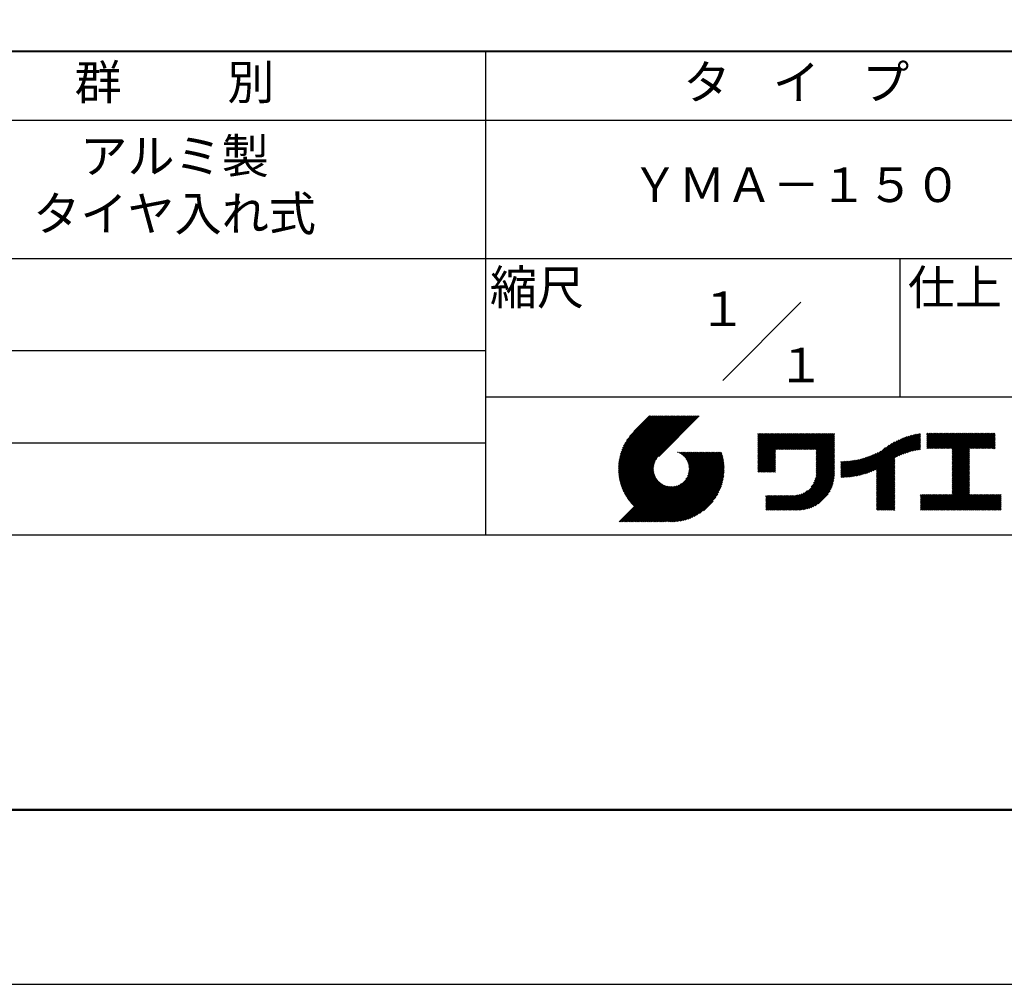
# Model space of a CAD drawing. Units: millimetres. Extents: x 0 to 210, y 0 to 297.
# Drawn here: x 76 to 147, y 0 to 70 of the extents above; entities that cross this region are included whole.
import ezdxf

# ---------------------------------------------------------------- set-up
doc = ezdxf.new("R2010")
doc.units = ezdxf.units.MM
doc.header["$LTSCALE"] = 0.4
doc.layers.add('TITLE', color=7, linetype='Continuous')
doc.styles.get("Standard").update_dxf_attribs({"font": 'romans.shx', "bigfont": 'bigfont.shx'})

msp = doc.modelspace()

# ---------------------------------------------------------------- linework, layer by layer
at = {"layer": 'DEFPOINTS', "ltscale": 20}
msp.add_lwpolyline([(0, 0), (210, 0), (210, 297), (0, 297)], close=True, dxfattribs=at)
at = {"layer": 'TITLE', "lineweight": 40}
msp.add_line((20, 67.5), (199.75, 67.5), dxfattribs=at)
at = {"layer": 'TITLE'}
for p, q in [((109.875, 67.5), (109.875, 32.5)), ((20, 62.5), (199.75, 62.5)), ((20, 52.5), (199.75, 52.5)), ((139.875, 52.5), (139.875, 42.5)), ((127.047, 43.672), (132.703, 49.328)), ((64.875, 45.833), (109.875, 45.833)), ((109.875, 42.5), (199.75, 42.5)), ((119.501, 37.248), (123.356, 41.104)), ((119.501, 37.336), (123.269, 41.104)), ((119.502, 37.163), (123.444, 41.104)), ((119.503, 37.426), (123.182, 41.104)), ((119.506, 37.079), (123.531, 41.104)), ((119.508, 37.518), (123.094, 41.104)), ((119.511, 36.997), (123.618, 41.104)), ((119.515, 37.612), (123.007, 41.104)), ((119.518, 36.916), (123.705, 41.104)), ((119.525, 37.709), (122.92, 41.104)), ((119.526, 36.837), (123.793, 41.104)), ((119.536, 36.76), (123.88, 41.104)), ((119.538, 37.809), (122.833, 41.104)), ((119.547, 36.684), (123.967, 41.104)), ((119.554, 37.912), (122.745, 41.104)), ((119.559, 36.609), (124.055, 41.104)), ((119.573, 36.535), (124.142, 41.104)), ((119.573, 38.019), (122.658, 41.104)), ((119.588, 36.463), (124.229, 41.104)), ((119.597, 38.13), (122.571, 41.104)), ((119.604, 36.392), (124.316, 41.104)), ((119.622, 36.322), (124.404, 41.104)), ((119.625, 38.246), (122.483, 41.104)), ((119.64, 36.253), (124.491, 41.104)), ((119.659, 38.367), (122.396, 41.104)), ((119.66, 36.185), (124.578, 41.104)), ((119.68, 36.119), (124.665, 41.104)), ((119.699, 38.494), (122.309, 41.104)), ((119.702, 36.053), (124.753, 41.104)), ((119.724, 35.988), (124.84, 41.104)), ((119.748, 35.924), (124.927, 41.104)), ((119.748, 38.63), (122.222, 41.104)), ((119.772, 35.862), (125.015, 41.104)), ((119.797, 35.8), (125.102, 41.104)), ((119.806, 38.776), (122.134, 41.104)), ((119.824, 35.738), (125.189, 41.104)), ((119.851, 35.678), (125.276, 41.104)), ((119.878, 38.936), (122.047, 41.104)), ((119.971, 39.115), (121.96, 41.104)), ((120.096, 39.328), (121.872, 41.104)), ((120.302, 39.621), (121.785, 41.104)), ((121.742, 41.104), (120.621, 39.983)), ((125.338, 41.104), (122.419, 38.185)), ((129.593, 39.628), (129.81, 39.845)), ((129.593, 39.802), (129.636, 39.845)), ((129.593, 39.715), (129.723, 39.845)), ((129.593, 39.017), (130.421, 39.845)), ((129.593, 38.929), (130.509, 39.845)), ((129.593, 38.842), (130.596, 39.845)), ((129.593, 38.755), (130.683, 39.845)), ((129.593, 38.057), (131.382, 39.845)), ((129.593, 37.969), (131.469, 39.845)), ((129.593, 37.882), (131.556, 39.845)), ((129.593, 37.795), (131.643, 39.845)), ((129.593, 37.707), (131.731, 39.845)), ((129.593, 37.62), (131.818, 39.845)), ((129.593, 37.533), (131.905, 39.845)), ((129.593, 37.446), (131.993, 39.845)), ((129.593, 38.493), (130.945, 39.845)), ((129.593, 38.406), (131.032, 39.845)), ((129.593, 38.318), (131.12, 39.845)), ((129.593, 38.231), (131.207, 39.845)), ((129.593, 38.144), (131.294, 39.845)), ((129.593, 38.668), (130.771, 39.845)), ((129.593, 38.58), (130.858, 39.845)), ((129.593, 39.104), (130.334, 39.845)), ((129.593, 39.191), (130.247, 39.845)), ((129.593, 39.366), (130.072, 39.845)), ((129.593, 39.279), (130.16, 39.845)), ((129.593, 39.54), (129.898, 39.845)), ((129.593, 39.453), (129.985, 39.845)), ((130.924, 38.69), (132.08, 39.845)), ((131.012, 38.69), (132.167, 39.845)), ((131.099, 38.69), (132.254, 39.845)), ((131.186, 38.69), (132.342, 39.845)), ((131.274, 38.69), (132.429, 39.845)), ((131.361, 38.69), (132.516, 39.845)), ((131.448, 38.69), (132.604, 39.845)), ((131.535, 38.69), (132.691, 39.845)), ((131.623, 38.69), (132.778, 39.845)), ((131.71, 38.69), (132.865, 39.845)), ((131.797, 38.69), (132.953, 39.845)), ((131.885, 38.69), (133.04, 39.845)), ((131.972, 38.69), (133.127, 39.845)), ((132.059, 38.69), (133.215, 39.845)), ((132.146, 38.69), (133.302, 39.845)), ((132.234, 38.69), (133.389, 39.845)), ((132.321, 38.69), (133.476, 39.845)), ((132.408, 38.69), (133.564, 39.845)), ((132.496, 38.69), (133.651, 39.845)), ((132.583, 38.69), (133.738, 39.845)), ((132.67, 38.69), (133.826, 39.845)), ((132.757, 38.69), (133.913, 39.845)), ((132.845, 38.69), (134, 39.845)), ((132.932, 38.69), (134.087, 39.845)), ((133.019, 38.69), (134.175, 39.845)), ((133.107, 38.69), (134.262, 39.845)), ((133.194, 38.69), (134.349, 39.845)), ((133.281, 38.69), (134.437, 39.845)), ((133.368, 38.69), (134.524, 39.845)), ((133.456, 38.69), (134.611, 39.845)), ((133.543, 38.69), (134.698, 39.845)), ((133.63, 38.69), (134.786, 39.845)), ((133.718, 38.69), (134.873, 39.845)), ((133.805, 38.69), (134.96, 39.845)), ((133.823, 38.534), (135.135, 39.845)), ((133.823, 38.621), (135.048, 39.845)), ((133.823, 38.447), (135.139, 39.762)), ((133.823, 38.359), (135.139, 39.675)), ((133.823, 38.272), (135.139, 39.587)), ((133.823, 38.185), (135.139, 39.5)), ((133.823, 38.097), (135.139, 39.413)), ((133.823, 38.01), (135.139, 39.325)), ((133.823, 37.923), (135.139, 39.238)), ((137.125, 36.86), (139.491, 39.226)), ((137.246, 36.894), (139.666, 39.314)), ((137.371, 36.931), (139.829, 39.389)), ((137.5, 36.973), (139.982, 39.455)), ((137.635, 37.021), (140.127, 39.513)), ((137.776, 37.075), (140.266, 39.565)), ((137.925, 37.136), (140.399, 39.61)), ((138.082, 37.206), (140.527, 39.651)), ((138.178, 36.779), (141.221, 39.821)), ((138.178, 36.866), (141.113, 39.8)), ((138.178, 36.953), (141.002, 39.777)), ((138.178, 37.041), (140.888, 39.75)), ((138.178, 37.128), (140.771, 39.721)), ((138.178, 37.215), (140.651, 39.688)), ((139.626, 38.139), (141.327, 39.84)), ((139.791, 38.217), (141.36, 39.786)), ((139.946, 38.285), (141.36, 39.699)), ((140.093, 38.345), (141.36, 39.611)), ((140.234, 38.398), (141.36, 39.524)), ((140.368, 38.445), (141.36, 39.437)), ((140.497, 38.487), (141.36, 39.35)), ((140.622, 38.524), (141.36, 39.262)), ((141.813, 39.628), (142.04, 39.855)), ((141.813, 39.541), (142.128, 39.855)), ((141.813, 39.803), (141.866, 39.855)), ((141.813, 39.716), (141.953, 39.855)), ((141.813, 39.017), (142.651, 39.855)), ((141.813, 38.93), (142.739, 39.855)), ((141.813, 38.843), (142.826, 39.855)), ((141.813, 38.755), (142.913, 39.855)), ((141.813, 39.105), (142.564, 39.855)), ((141.813, 39.454), (142.215, 39.855)), ((141.813, 39.366), (142.302, 39.855)), ((141.813, 39.279), (142.39, 39.855)), ((141.813, 39.192), (142.477, 39.855)), ((141.888, 38.743), (143.001, 39.855)), ((141.976, 38.743), (143.088, 39.855)), ((142.063, 38.743), (143.175, 39.855)), ((142.15, 38.743), (143.262, 39.855)), ((142.238, 38.743), (143.35, 39.855)), ((142.325, 38.743), (143.437, 39.855)), ((142.412, 38.743), (143.524, 39.855)), ((142.499, 38.743), (143.612, 39.855)), ((142.587, 38.743), (143.699, 39.855)), ((142.674, 38.743), (143.786, 39.855)), ((142.761, 38.743), (143.873, 39.855)), ((142.849, 38.743), (143.961, 39.855)), ((142.936, 38.743), (144.048, 39.855)), ((143.023, 38.743), (144.135, 39.855)), ((143.11, 38.743), (144.223, 39.855)), ((143.198, 38.743), (144.31, 39.855)), ((143.285, 38.743), (144.397, 39.855)), ((143.372, 38.743), (144.484, 39.855)), ((143.46, 38.743), (144.572, 39.855)), ((143.547, 38.743), (144.659, 39.855)), ((143.634, 38.743), (144.746, 39.855)), ((143.662, 38.422), (145.095, 39.855)), ((143.662, 38.335), (145.183, 39.855)), ((143.662, 38.247), (145.27, 39.855)), ((143.662, 38.16), (145.357, 39.855)), ((143.662, 38.073), (145.445, 39.855)), ((143.662, 37.986), (145.532, 39.855)), ((143.662, 37.898), (145.619, 39.855)), ((143.662, 37.811), (145.706, 39.855)), ((143.662, 37.724), (145.794, 39.855)), ((143.662, 38.684), (144.834, 39.855)), ((143.662, 38.597), (144.921, 39.855)), ((143.662, 38.509), (145.008, 39.855)), ((143.662, 37.636), (145.881, 39.855)), ((143.662, 37.549), (145.968, 39.855)), ((144.943, 38.743), (146.056, 39.855)), ((145.031, 38.743), (146.143, 39.855)), ((145.118, 38.743), (146.23, 39.855)), ((145.205, 38.743), (146.317, 39.855)), ((145.293, 38.743), (146.405, 39.855)), ((145.38, 38.743), (146.492, 39.855)), ((145.467, 38.743), (146.579, 39.855)), ((145.554, 38.743), (146.667, 39.855)), ((145.642, 38.743), (146.754, 39.855)), ((145.729, 38.743), (146.755, 39.769)), ((145.816, 38.743), (146.755, 39.682)), ((145.904, 38.743), (146.755, 39.595)), ((145.991, 38.743), (146.755, 39.507)), ((146.078, 38.743), (146.755, 39.42)), ((146.165, 38.743), (146.755, 39.333)), ((146.253, 38.743), (146.755, 39.245)), ((64.875, 39.167), (109.875, 39.167)), ((121.376, 33.451), (126.413, 38.487)), ((121.464, 33.451), (126.5, 38.487)), ((121.551, 33.451), (126.587, 38.487)), ((121.638, 33.451), (126.675, 38.487)), ((121.726, 33.451), (126.762, 38.487)), ((121.813, 33.451), (126.849, 38.487)), ((121.9, 33.451), (126.937, 38.487)), ((123.784, 38.477), (123.794, 38.487)), ((123.846, 38.452), (123.882, 38.487)), ((123.905, 38.424), (123.969, 38.487)), ((123.962, 38.393), (124.056, 38.487)), ((124.017, 38.36), (124.143, 38.487)), ((124.069, 38.325), (124.231, 38.487)), ((124.119, 38.288), (124.318, 38.487)), ((124.167, 38.249), (124.405, 38.487)), ((124.212, 38.207), (124.493, 38.487)), ((124.256, 38.163), (124.58, 38.487)), ((124.298, 38.118), (124.667, 38.487)), ((124.337, 38.07), (124.754, 38.487)), ((124.374, 38.02), (124.842, 38.487)), ((124.377, 36.539), (126.326, 38.487)), ((124.41, 37.968), (124.929, 38.487)), ((124.442, 37.913), (125.016, 38.487)), ((124.473, 37.857), (125.104, 38.487)), ((124.495, 36.743), (126.238, 38.487)), ((124.501, 37.797), (125.191, 38.487)), ((124.526, 37.735), (125.278, 38.487)), ((124.549, 37.671), (125.365, 38.487)), ((124.55, 36.886), (126.151, 38.487)), ((124.569, 37.603), (125.453, 38.487)), ((124.582, 37.005), (126.064, 38.487)), ((124.585, 37.532), (125.54, 38.487)), ((124.598, 37.458), (125.627, 38.487)), ((124.6, 37.111), (125.976, 38.487)), ((124.607, 37.379), (125.715, 38.487)), ((124.609, 37.207), (125.889, 38.487)), ((124.611, 37.296), (125.802, 38.487)), ((129.593, 37.358), (130.873, 38.638)), ((129.593, 37.271), (130.873, 38.551)), ((133.823, 37.836), (135.139, 39.151)), ((133.823, 37.748), (135.139, 39.064)), ((133.823, 37.661), (135.139, 38.976)), ((133.823, 37.574), (135.139, 38.889)), ((133.823, 37.486), (135.139, 38.802)), ((133.823, 37.399), (135.139, 38.714)), ((133.823, 37.312), (135.139, 38.627)), ((133.823, 37.225), (135.139, 38.54)), ((136.675, 36.759), (138.484, 38.568)), ((136.783, 36.78), (138.829, 38.826)), ((136.894, 36.804), (139.084, 38.994)), ((137.008, 36.83), (139.299, 39.122)), ((140.743, 38.558), (141.36, 39.175)), ((140.861, 38.588), (141.36, 39.088)), ((140.975, 38.615), (141.36, 39)), ((141.087, 38.64), (141.36, 38.913)), ((141.195, 38.661), (141.36, 38.826)), ((141.302, 38.68), (141.36, 38.739)), ((143.662, 37.462), (144.906, 38.706)), ((143.662, 37.375), (144.906, 38.619)), ((143.662, 37.287), (144.906, 38.532)), ((146.34, 38.743), (146.755, 39.158)), ((146.427, 38.743), (146.755, 39.071)), ((146.515, 38.743), (146.755, 38.984)), ((146.602, 38.743), (146.755, 38.896)), ((146.689, 38.743), (146.755, 38.809)), ((119.879, 35.619), (122.28, 38.021)), ((119.907, 35.56), (122.161, 37.814)), ((121.987, 33.451), (126.974, 38.437)), ((122.075, 33.451), (126.994, 38.37)), ((122.162, 33.451), (127.014, 38.303)), ((122.249, 33.451), (127.032, 38.234)), ((122.337, 33.451), (127.05, 38.164)), ((122.424, 33.451), (127.066, 38.093)), ((122.511, 33.451), (127.081, 38.021)), ((122.598, 33.451), (127.095, 37.947)), ((122.686, 33.451), (127.107, 37.872)), ((122.773, 33.451), (127.118, 37.796)), ((129.593, 37.184), (130.873, 38.464)), ((129.593, 37.096), (130.873, 38.376)), ((129.621, 37.037), (130.873, 38.289)), ((129.708, 37.037), (130.873, 38.202)), ((129.795, 37.037), (130.873, 38.114)), ((129.882, 37.037), (130.873, 38.027)), ((129.97, 37.037), (130.873, 37.94)), ((130.057, 37.037), (130.873, 37.853)), ((133.7, 36.403), (135.139, 37.842)), ((133.748, 36.538), (135.139, 37.929)), ((133.78, 36.658), (135.139, 38.016)), ((133.802, 36.766), (135.139, 38.103)), ((133.815, 36.867), (135.139, 38.191)), ((133.822, 36.961), (135.139, 38.278)), ((133.823, 37.137), (135.139, 38.453)), ((133.823, 37.05), (135.139, 38.365)), ((135.601, 36.733), (136.809, 37.941)), ((135.601, 36.82), (136.7, 37.919)), ((135.601, 36.907), (136.594, 37.9)), ((135.601, 36.995), (136.49, 37.884)), ((135.601, 37.082), (136.389, 37.869)), ((135.601, 37.169), (136.289, 37.857)), ((135.601, 37.256), (136.191, 37.847)), ((135.601, 37.344), (136.095, 37.838)), ((135.601, 37.431), (136.001, 37.831)), ((135.601, 37.518), (135.909, 37.826)), ((135.601, 37.605), (135.818, 37.822)), ((135.601, 37.693), (135.728, 37.82)), ((135.601, 37.78), (135.64, 37.819)), ((135.619, 36.663), (136.921, 37.965)), ((135.707, 36.664), (137.035, 37.992)), ((135.796, 36.666), (137.153, 38.023)), ((135.887, 36.669), (137.275, 38.057)), ((135.979, 36.674), (137.401, 38.096)), ((136.073, 36.681), (137.532, 38.14)), ((136.168, 36.689), (137.668, 38.189)), ((136.266, 36.699), (137.811, 38.244)), ((136.365, 36.711), (137.961, 38.307)), ((136.466, 36.725), (138.121, 38.38)), ((136.569, 36.741), (138.293, 38.465)), ((138.178, 36.692), (139.494, 38.007)), ((138.178, 36.604), (139.494, 37.92)), ((138.178, 36.517), (139.494, 37.832)), ((143.662, 37.2), (144.906, 38.444)), ((143.662, 37.113), (144.906, 38.357)), ((143.662, 37.025), (144.906, 38.27)), ((143.662, 36.938), (144.906, 38.182)), ((143.662, 36.851), (144.906, 38.095)), ((143.662, 36.764), (144.906, 38.008)), ((143.662, 36.676), (144.906, 37.921)), ((143.662, 36.589), (144.906, 37.833)), ((119.937, 35.503), (122.105, 37.671)), ((119.967, 35.446), (122.073, 37.551)), ((119.999, 35.39), (122.054, 37.446)), ((120.031, 35.334), (122.045, 37.349)), ((120.063, 35.28), (122.043, 37.26)), ((120.097, 35.226), (122.047, 37.177)), ((120.131, 35.173), (122.056, 37.098)), ((122.86, 33.451), (127.128, 37.719)), ((122.965, 33.468), (127.137, 37.64)), ((123.045, 33.461), (127.143, 37.559)), ((123.127, 33.456), (127.149, 37.477)), ((123.211, 33.453), (127.161, 37.402)), ((123.297, 33.451), (127.154, 37.308)), ((123.384, 33.451), (127.153, 37.22)), ((123.474, 33.454), (127.151, 37.13)), ((130.144, 37.037), (130.873, 37.765)), ((130.232, 37.037), (130.873, 37.678)), ((130.319, 37.037), (130.873, 37.591)), ((130.406, 37.037), (130.873, 37.503)), ((130.493, 37.037), (130.873, 37.416)), ((130.581, 37.037), (130.873, 37.329)), ((130.668, 37.037), (130.873, 37.242)), ((130.755, 37.037), (130.873, 37.154)), ((130.843, 37.037), (130.873, 37.067)), ((131.85, 34.291), (135.139, 37.58)), ((131.937, 34.291), (135.139, 37.492)), ((132.024, 34.291), (135.139, 37.405)), ((132.112, 34.291), (135.139, 37.318)), ((132.199, 34.291), (135.139, 37.231)), ((132.286, 34.291), (135.139, 37.143)), ((133.453, 35.981), (135.139, 37.667)), ((133.623, 36.238), (135.139, 37.754)), ((138.178, 36.43), (139.494, 37.745)), ((138.178, 36.342), (139.494, 37.658)), ((138.178, 36.255), (139.494, 37.57)), ((138.178, 36.168), (139.494, 37.483)), ((138.178, 36.081), (139.494, 37.396)), ((138.178, 35.993), (139.494, 37.309)), ((138.178, 35.906), (139.494, 37.221)), ((138.178, 35.819), (139.494, 37.134)), ((143.662, 36.502), (144.906, 37.746)), ((143.662, 36.414), (144.906, 37.659)), ((143.662, 36.327), (144.906, 37.571)), ((143.662, 36.24), (144.906, 37.484)), ((143.662, 36.153), (144.906, 37.397)), ((143.662, 36.065), (144.906, 37.31)), ((143.662, 35.978), (144.906, 37.222)), ((143.662, 35.891), (144.906, 37.135)), ((119.544, 33.451), (122.441, 36.348)), ((120.166, 35.121), (122.069, 37.023)), ((120.202, 35.069), (122.085, 36.953)), ((120.238, 35.019), (122.105, 36.885)), ((120.276, 34.968), (122.127, 36.82)), ((120.314, 34.919), (122.153, 36.759)), ((120.352, 34.871), (122.181, 36.699)), ((120.392, 34.823), (122.211, 36.642)), ((120.432, 34.775), (122.244, 36.588)), ((120.473, 34.729), (122.279, 36.536)), ((120.514, 34.683), (122.317, 36.486)), ((120.556, 34.638), (122.356, 36.438)), ((120.599, 34.594), (122.398, 36.392)), ((123.566, 33.458), (127.146, 37.039)), ((123.66, 33.465), (127.139, 36.944)), ((123.757, 33.475), (127.129, 36.847)), ((123.857, 33.488), (127.117, 36.747)), ((123.961, 33.504), (127.101, 36.644)), ((124.067, 33.523), (127.081, 36.537)), ((124.178, 33.547), (127.058, 36.426)), ((132.373, 34.291), (135.139, 37.056)), ((132.461, 34.291), (135.139, 36.969)), ((132.549, 34.292), (135.138, 36.88)), ((132.641, 34.296), (135.133, 36.789)), ((132.736, 34.304), (135.126, 36.694)), ((132.835, 34.315), (135.114, 36.595)), ((132.938, 34.332), (135.098, 36.491)), ((133.047, 34.353), (135.076, 36.382)), ((138.178, 35.731), (139.494, 37.047)), ((138.178, 35.644), (139.494, 36.959)), ((138.178, 35.557), (139.494, 36.872)), ((138.178, 35.47), (139.494, 36.785)), ((138.178, 35.382), (139.494, 36.698)), ((138.178, 35.295), (139.494, 36.61)), ((138.178, 35.208), (139.494, 36.523)), ((138.178, 35.12), (139.494, 36.436)), ((138.178, 35.033), (139.494, 36.348)), ((142.586, 34.291), (144.906, 36.611)), ((142.673, 34.291), (144.906, 36.524)), ((142.76, 34.291), (144.906, 36.437)), ((142.848, 34.291), (144.906, 36.349)), ((143.662, 35.803), (144.906, 37.048)), ((143.662, 35.716), (144.906, 36.96)), ((143.662, 35.629), (144.906, 36.873)), ((143.662, 35.542), (144.906, 36.786)), ((143.662, 35.454), (144.906, 36.699)), ((119.631, 33.451), (122.487, 36.307)), ((119.718, 33.451), (122.535, 36.267)), ((119.805, 33.451), (122.585, 36.23)), ((119.893, 33.451), (122.637, 36.195)), ((119.98, 33.451), (122.691, 36.162)), ((120.067, 33.451), (122.748, 36.132)), ((120.155, 33.451), (122.807, 36.104)), ((120.242, 33.451), (122.869, 36.078)), ((120.329, 33.451), (122.934, 36.055)), ((120.416, 33.451), (123.001, 36.036)), ((120.504, 33.451), (123.072, 36.019)), ((120.591, 33.451), (123.147, 36.006)), ((120.678, 33.451), (123.225, 35.998)), ((120.766, 33.451), (123.308, 35.994)), ((120.853, 33.451), (123.398, 35.996)), ((120.94, 33.451), (123.494, 36.005)), ((121.027, 33.451), (123.599, 36.023)), ((121.115, 33.451), (123.719, 36.055)), ((121.202, 33.451), (123.861, 36.11)), ((121.289, 33.451), (124.066, 36.228)), ((124.294, 33.575), (127.03, 36.311)), ((124.415, 33.609), (126.996, 36.19)), ((124.542, 33.649), (126.956, 36.062)), ((124.678, 33.697), (126.907, 35.927)), ((124.823, 33.756), (126.849, 35.781)), ((131.762, 34.291), (133.191, 35.719)), ((133.163, 34.381), (135.048, 36.267)), ((133.286, 34.418), (135.012, 36.143)), ((133.42, 34.465), (134.965, 36.009)), ((133.57, 34.527), (134.903, 35.86)), ((133.743, 34.613), (134.817, 35.686)), ((138.178, 34.946), (139.494, 36.261)), ((138.178, 34.859), (139.494, 36.174)), ((138.178, 34.771), (139.494, 36.087)), ((138.178, 34.684), (139.494, 35.999)), ((138.178, 34.597), (139.494, 35.912)), ((138.178, 34.509), (139.494, 35.825)), ((138.178, 34.422), (139.494, 35.737)), ((138.178, 34.335), (139.494, 35.65)), ((142.935, 34.291), (144.906, 36.262)), ((143.022, 34.291), (144.906, 36.175)), ((143.109, 34.291), (144.906, 36.088)), ((143.197, 34.291), (144.906, 36)), ((143.284, 34.291), (144.906, 35.913)), ((143.371, 34.291), (144.906, 35.826)), ((143.459, 34.291), (144.906, 35.738)), ((143.546, 34.291), (144.906, 35.651)), ((124.983, 33.828), (126.777, 35.622)), ((125.162, 33.919), (126.685, 35.443)), ((125.374, 34.044), (126.56, 35.23)), ((125.665, 34.248), (126.356, 34.939)), ((130.162, 34.872), (130.638, 35.348)), ((130.162, 34.785), (130.725, 35.348)), ((130.162, 34.698), (130.812, 35.348)), ((130.162, 34.61), (130.9, 35.348)), ((130.162, 34.523), (130.987, 35.348)), ((130.162, 34.436), (131.074, 35.348)), ((130.162, 34.348), (131.161, 35.348)), ((130.162, 35.134), (130.376, 35.348)), ((130.162, 35.047), (130.463, 35.348)), ((130.162, 34.959), (130.55, 35.348)), ((130.162, 35.309), (130.201, 35.348)), ((130.162, 35.221), (130.289, 35.348)), ((130.191, 34.291), (131.249, 35.348)), ((130.279, 34.291), (131.336, 35.348)), ((130.366, 34.291), (131.423, 35.348)), ((130.453, 34.291), (131.511, 35.348)), ((130.54, 34.291), (131.598, 35.348)), ((130.628, 34.291), (131.685, 35.348)), ((130.715, 34.291), (131.772, 35.348)), ((130.802, 34.291), (131.86, 35.348)), ((130.89, 34.291), (131.947, 35.348)), ((130.977, 34.291), (132.034, 35.348)), ((131.064, 34.291), (132.122, 35.348)), ((131.151, 34.291), (132.211, 35.35)), ((131.239, 34.291), (132.305, 35.357)), ((131.326, 34.291), (132.405, 35.37)), ((131.413, 34.291), (132.514, 35.391)), ((131.501, 34.291), (132.633, 35.423)), ((131.588, 34.291), (132.769, 35.472)), ((131.675, 34.291), (132.933, 35.549)), ((133.965, 34.747), (134.682, 35.465)), ((138.221, 34.291), (139.494, 35.563)), ((138.309, 34.291), (139.494, 35.476)), ((138.396, 34.291), (139.494, 35.388)), ((138.483, 34.291), (139.494, 35.301)), ((138.571, 34.291), (139.494, 35.214)), ((138.658, 34.291), (139.494, 35.126)), ((138.745, 34.291), (139.494, 35.039)), ((138.832, 34.291), (139.494, 34.952)), ((141.36, 34.811), (141.969, 35.419)), ((141.36, 34.723), (142.056, 35.419)), ((141.36, 34.898), (141.881, 35.419)), ((141.36, 35.16), (141.619, 35.419)), ((141.36, 35.073), (141.707, 35.419)), ((141.36, 34.985), (141.794, 35.419)), ((141.36, 35.334), (141.445, 35.419)), ((141.36, 35.247), (141.532, 35.419)), ((141.36, 34.636), (142.143, 35.419)), ((141.36, 34.549), (142.23, 35.419)), ((141.36, 34.462), (142.318, 35.419)), ((141.36, 34.374), (142.405, 35.419)), ((141.364, 34.291), (142.492, 35.419)), ((141.451, 34.291), (142.58, 35.419)), ((141.538, 34.291), (142.667, 35.419)), ((141.626, 34.291), (142.754, 35.419)), ((141.713, 34.291), (142.841, 35.419)), ((141.8, 34.291), (142.929, 35.419)), ((141.887, 34.291), (143.016, 35.419)), ((141.975, 34.291), (143.103, 35.419)), ((142.062, 34.291), (143.191, 35.419)), ((142.149, 34.291), (143.278, 35.419)), ((142.237, 34.291), (143.365, 35.419)), ((142.324, 34.291), (143.452, 35.419)), ((142.411, 34.291), (143.54, 35.419)), ((142.498, 34.291), (143.627, 35.419)), ((143.633, 34.291), (144.906, 35.564)), ((143.72, 34.291), (144.906, 35.477)), ((143.808, 34.291), (144.936, 35.419)), ((143.895, 34.291), (145.024, 35.419)), ((143.982, 34.291), (145.111, 35.419)), ((144.07, 34.291), (145.198, 35.419)), ((144.157, 34.291), (145.285, 35.419)), ((144.244, 34.291), (145.373, 35.419)), ((144.331, 34.291), (145.46, 35.419)), ((144.419, 34.291), (145.547, 35.419)), ((144.506, 34.291), (145.635, 35.419)), ((144.593, 34.291), (145.722, 35.419)), ((144.681, 34.291), (145.809, 35.419)), ((144.768, 34.291), (145.896, 35.419)), ((144.855, 34.291), (145.984, 35.419)), ((144.942, 34.291), (146.071, 35.419)), ((145.03, 34.291), (146.158, 35.419)), ((145.117, 34.291), (146.246, 35.419)), ((145.204, 34.291), (146.333, 35.419)), ((145.292, 34.291), (146.42, 35.419)), ((145.379, 34.291), (146.507, 35.419)), ((145.466, 34.291), (146.595, 35.419)), ((145.553, 34.291), (146.682, 35.419)), ((145.641, 34.291), (146.769, 35.419)), ((145.728, 34.291), (146.857, 35.419)), ((145.815, 34.291), (146.944, 35.419)), ((145.903, 34.291), (147.031, 35.419)), ((145.99, 34.291), (147.118, 35.419)), ((146.077, 34.291), (147.206, 35.419)), ((146.164, 34.291), (147.208, 35.334)), ((146.252, 34.291), (147.208, 35.247)), ((146.339, 34.291), (147.208, 35.16)), ((146.426, 34.291), (147.208, 35.073)), ((146.514, 34.291), (147.208, 34.985)), ((138.92, 34.291), (139.494, 34.865)), ((139.007, 34.291), (139.494, 34.777)), ((139.094, 34.291), (139.494, 34.69)), ((139.182, 34.291), (139.494, 34.603)), ((139.269, 34.291), (139.494, 34.515)), ((139.356, 34.291), (139.494, 34.428)), ((139.443, 34.291), (139.494, 34.341)), ((146.601, 34.291), (147.208, 34.898)), ((146.688, 34.291), (147.208, 34.811)), ((146.775, 34.291), (147.208, 34.723)), ((146.863, 34.291), (147.208, 34.636)), ((146.95, 34.291), (147.208, 34.549)), ((147.037, 34.291), (147.208, 34.462)), ((147.125, 34.291), (147.208, 34.374)), ((20, 32.5), (199.75, 32.5))]:
    msp.add_line(p, q, dxfattribs=at)
at = {"layer": 'TITLE', "lineweight": 50}
msp.add_lwpolyline([(20, 12.625), (199.75, 12.625), (199.75, 284.375), (20, 284.375)], close=True, dxfattribs=at)

# ---------------------------------------------------------------- texts
at = {"layer": 'TITLE', "char_height": 2.5, "attachment_point": 5}
for s, insert, width in [('群          別', (87.375, 64.925), 45), ('タ    イ    プ', (132.375, 64.925), 45), ('アルミ製\\Pタイヤ入れ式', (87.375, 57.5), 45), ('ＹＭＡ－１５０', (132.375, 57.5), 45), ('縮尺', (113.603, 50.079), 6.34227), ('仕上', (143.853, 50.079), 6.3423), ('１', (127.047, 48.528), 9), ('１', (132.703, 44.472), 9)]:
    msp.add_mtext(s, dxfattribs=dict(at, insert=insert, width=width))

doc.saveas('drawing.dxf')
